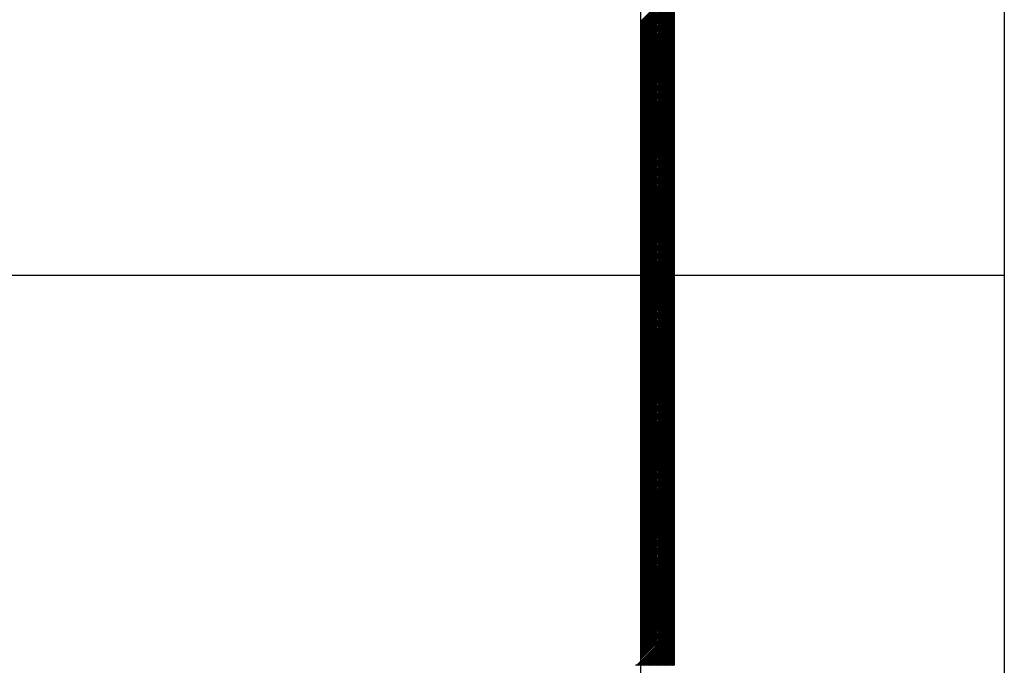
# Model space of a CAD drawing. Extents: x 4430503 to 5003839, y 407046 to 647550.
# Drawn here: x 4831748 to 4833126, y 606392 to 607296 of the extents above; entities that cross this region are included whole.
import ezdxf

# ---------------------------------------------------------------- set-up
doc = ezdxf.new("R2010")
doc.units = 0
doc.header["$LTSCALE"] = 1000
doc.header["$MEASUREMENT"] = 0
doc.layers.add('－电气文字', color=7, linetype='Continuous')

# ---------------------------------------------------------------- blocks, each defined once
blk = doc.blocks.new('*X65')
at = {"layer": '－电气文字', "color": 1, "linetype": 'ByBlock'}
for p, q in [((1111124.5, 37127.4, 342.9), (1111171.1, 37174, 342.9)), ((1111124.5, 37125.2, 342.9), (1111171.1, 37171.8, 342.9)), ((1111124.5, 37122.9, 342.9), (1111171.1, 37169.5, 342.9)), ((1111124.5, 37120.7, 342.9), (1111171.1, 37167.3, 342.9)), ((1111124.5, 37118.4, 342.9), (1111171.1, 37165, 342.9)), ((1111124.5, 37116.2, 342.9), (1111171.1, 37162.8, 342.9)), ((1111124.5, 37114, 342.9), (1111171.1, 37160.5, 342.9)), ((1111124.5, 37111.7, 342.9), (1111171.1, 37158.3, 342.9)), ((1111124.5, 37109.5, 342.9), (1111171.1, 37156, 342.9)), ((1111124.5, 37107.2, 342.9), (1111171.1, 37153.8, 342.9)), ((1111124.5, 37105, 342.9), (1111171.1, 37151.5, 342.9)), ((1111124.5, 37102.7, 342.9), (1111171.1, 37149.3, 342.9)), ((1111124.5, 37100.5, 342.9), (1111171.1, 37147.1, 342.9)), ((1111124.5, 37098.2, 342.9), (1111171.1, 37144.8, 342.9)), ((1111124.5, 37096, 342.9), (1111171.1, 37142.6, 342.9)), ((1111124.5, 37093.7, 342.9), (1111171.1, 37140.3, 342.9)), ((1111124.5, 37091.5, 342.9), (1111171.1, 37138.1, 342.9)), ((1111124.5, 37089.3, 342.9), (1111171.1, 37135.8, 342.9)), ((1111124.5, 37087, 342.9), (1111171.1, 37133.6, 342.9)), ((1111124.5, 37084.8, 342.9), (1111171.1, 37131.3, 342.9)), ((1111124.5, 37082.5, 342.9), (1111171.1, 37129.1, 342.9)), ((1111124.5, 37080.3, 342.9), (1111171.1, 37126.9, 342.9)), ((1111124.5, 37078, 342.9), (1111171.1, 37124.6, 342.9)), ((1111124.5, 37075.8, 342.9), (1111171.1, 37122.4, 342.9)), ((1111124.5, 37073.5, 342.9), (1111171.1, 37120.1, 342.9)), ((1111124.5, 37071.3, 342.9), (1111171.1, 37117.9, 342.9)), ((1111124.5, 37069.1, 342.9), (1111171.1, 37115.6, 342.9)), ((1111124.5, 37066.8, 342.9), (1111171.1, 37113.4, 342.9)), ((1111124.5, 37064.6, 342.9), (1111171.1, 37111.1, 342.9)), ((1111124.5, 37062.3, 342.9), (1111171.1, 37108.9, 342.9)), ((1111124.5, 37060.1, 342.9), (1111171.1, 37106.6, 342.9)), ((1111124.5, 37057.8, 342.9), (1111171.1, 37104.4, 342.9)), ((1111124.5, 37055.6, 342.9), (1111171.1, 37102.2, 342.9)), ((1111124.5, 37053.3, 342.9), (1111171.1, 37099.9, 342.9)), ((1111124.5, 37051.1, 342.9), (1111171.1, 37097.7, 342.9)), ((1111124.5, 37048.8, 342.9), (1111171.1, 37095.4, 342.9)), ((1111124.5, 37046.6, 342.9), (1111171.1, 37093.2, 342.9)), ((1111124.5, 37044.4, 342.9), (1111171.1, 37090.9, 342.9)), ((1111124.5, 37042.1, 342.9), (1111171.1, 37088.7, 342.9)), ((1111124.5, 37039.9, 342.9), (1111171.1, 37086.4, 342.9)), ((1111124.5, 37037.6, 342.9), (1111171.1, 37084.2, 342.9)), ((1111124.5, 37035.4, 342.9), (1111171.1, 37081.9, 342.9)), ((1111124.5, 37033.1, 342.9), (1111171.1, 37079.7, 342.9)), ((1111124.5, 37030.9, 342.9), (1111171.1, 37077.5, 342.9)), ((1111124.5, 37028.6, 342.9), (1111171.1, 37075.2, 342.9)), ((1111124.5, 37026.4, 342.9), (1111171.1, 37073, 342.9)), ((1111124.5, 37024.2, 342.9), (1111171.1, 37070.7, 342.9)), ((1111124.5, 37021.9, 342.9), (1111171.1, 37068.5, 342.9)), ((1111124.5, 37019.7, 342.9), (1111171.1, 37066.2, 342.9)), ((1111124.5, 37017.4, 342.9), (1111171.1, 37064, 342.9)), ((1111124.5, 37015.2, 342.9), (1111171.1, 37061.7, 342.9)), ((1111124.5, 37012.9, 342.9), (1111171.1, 37059.5, 342.9)), ((1111124.5, 37010.7, 342.9), (1111171.1, 37057.3, 342.9)), ((1111124.5, 37008.4, 342.9), (1111171.1, 37055, 342.9)), ((1111124.5, 37006.2, 342.9), (1111171.1, 37052.8, 342.9)), ((1111124.5, 37003.9, 342.9), (1111171.1, 37050.5, 342.9)), ((1111124.5, 37001.7, 342.9), (1111171.1, 37048.3, 342.9)), ((1111124.5, 36999.5, 342.9), (1111171.1, 37046, 342.9)), ((1111124.5, 36997.2, 342.9), (1111171.1, 37043.8, 342.9)), ((1111124.5, 36995, 342.9), (1111171.1, 37041.5, 342.9)), ((1111124.5, 36992.7, 342.9), (1111171.1, 37039.3, 342.9)), ((1111124.5, 36990.5, 342.9), (1111171.1, 37037, 342.9)), ((1111124.5, 36988.2, 342.9), (1111171.1, 37034.8, 342.9)), ((1111124.5, 36986, 342.9), (1111171.1, 37032.6, 342.9)), ((1111124.5, 36983.7, 342.9), (1111171.1, 37030.3, 342.9)), ((1111124.5, 36981.5, 342.9), (1111171.1, 37028.1, 342.9)), ((1111124.5, 36979.3, 342.9), (1111171.1, 37025.8, 342.9)), ((1111124.5, 36977, 342.9), (1111171.1, 37023.6, 342.9)), ((1111124.5, 36974.8, 342.9), (1111171.1, 37021.3, 342.9)), ((1111124.5, 36972.5, 342.9), (1111171.1, 37019.1, 342.9)), ((1111124.5, 36970.3, 342.9), (1111171.1, 37016.8, 342.9)), ((1111124.5, 36968, 342.9), (1111171.1, 37014.6, 342.9)), ((1111124.5, 36965.8, 342.9), (1111171.1, 37012.4, 342.9)), ((1111124.5, 36963.5, 342.9), (1111171.1, 37010.1, 342.9)), ((1111124.5, 36961.3, 342.9), (1111171.1, 37007.9, 342.9)), ((1111124.5, 36959, 342.9), (1111171.1, 37005.6, 342.9)), ((1111124.5, 36956.8, 342.9), (1111171.1, 37003.4, 342.9)), ((1111124.5, 36954.6, 342.9), (1111171.1, 37001.1, 342.9)), ((1111124.5, 36952.3, 342.9), (1111171.1, 36998.9, 342.9)), ((1111124.5, 36950.1, 342.9), (1111171.1, 36996.6, 342.9)), ((1111124.5, 36947.8, 342.9), (1111171.1, 36994.4, 342.9)), ((1111124.5, 36945.6, 342.9), (1111171.1, 36992.1, 342.9)), ((1111124.5, 36943.3, 342.9), (1111171.1, 36989.9, 342.9)), ((1111124.5, 36941.1, 342.9), (1111171.1, 36987.7, 342.9)), ((1111124.5, 36938.8, 342.9), (1111171.1, 36985.4, 342.9)), ((1111124.5, 36936.6, 342.9), (1111171.1, 36983.2, 342.9)), ((1111124.5, 36934.3, 342.9), (1111171.1, 36980.9, 342.9)), ((1111124.5, 36932.1, 342.9), (1111171.1, 36978.7, 342.9)), ((1111124.5, 36929.9, 342.9), (1111171.1, 36976.4, 342.9)), ((1111124.5, 36927.6, 342.9), (1111171.1, 36974.2, 342.9)), ((1111124.5, 36925.4, 342.9), (1111171.1, 36971.9, 342.9)), ((1111124.5, 36923.1, 342.9), (1111171.1, 36969.7, 342.9)), ((1111124.5, 36920.9, 342.9), (1111171.1, 36967.5, 342.9)), ((1111124.5, 36918.6, 342.9), (1111171.1, 36965.2, 342.9)), ((1111124.5, 36916.4, 342.9), (1111171.1, 36963, 342.9)), ((1111124.5, 36914.1, 342.9), (1111171.1, 36960.7, 342.9)), ((1111124.5, 36911.9, 342.9), (1111171.1, 36958.5, 342.9)), ((1111124.5, 36909.7, 342.9), (1111171.1, 36956.2, 342.9)), ((1111124.5, 36907.4, 342.9), (1111171.1, 36954, 342.9)), ((1111124.5, 36905.2, 342.9), (1111171.1, 36951.7, 342.9)), ((1111124.5, 36902.9, 342.9), (1111171.1, 36949.5, 342.9)), ((1111124.5, 36900.7, 342.9), (1111171.1, 36947.2, 342.9)), ((1111124.5, 36898.4, 342.9), (1111171.1, 36945, 342.9)), ((1111124.5, 36896.2, 342.9), (1111171.1, 36942.8, 342.9)), ((1111124.5, 36893.9, 342.9), (1111171.1, 36940.5, 342.9)), ((1111124.5, 36891.7, 342.9), (1111171.1, 36938.3, 342.9)), ((1111124.5, 36889.4, 342.9), (1111171.1, 36936, 342.9)), ((1111124.5, 36887.2, 342.9), (1111171.1, 36933.8, 342.9)), ((1111124.5, 36885, 342.9), (1111171.1, 36931.5, 342.9)), ((1111124.5, 36882.7, 342.9), (1111171.1, 36929.3, 342.9)), ((1111124.5, 36880.5, 342.9), (1111171.1, 36927, 342.9)), ((1111124.5, 36878.2, 342.9), (1111171.1, 36924.8, 342.9)), ((1111124.5, 36876, 342.9), (1111171.1, 36922.5, 342.9)), ((1111124.5, 36873.7, 342.9), (1111171.1, 36920.3, 342.9)), ((1111124.5, 36871.5, 342.9), (1111171.1, 36918.1, 342.9)), ((1111124.5, 36869.2, 342.9), (1111171.1, 36915.8, 342.9)), ((1111124.5, 36867, 342.9), (1111171.1, 36913.6, 342.9)), ((1111124.5, 36864.8, 342.9), (1111171.1, 36911.3, 342.9)), ((1111124.5, 36862.5, 342.9), (1111171.1, 36909.1, 342.9)), ((1111124.5, 36860.3, 342.9), (1111171.1, 36906.8, 342.9)), ((1111124.5, 36858, 342.9), (1111171.1, 36904.6, 342.9)), ((1111124.5, 36855.8, 342.9), (1111171.1, 36902.3, 342.9)), ((1111124.5, 36853.5, 342.9), (1111171.1, 36900.1, 342.9)), ((1111124.5, 36851.3, 342.9), (1111171.1, 36897.9, 342.9)), ((1111124.5, 36849, 342.9), (1111171.1, 36895.6, 342.9)), ((1111124.5, 36846.8, 342.9), (1111171.1, 36893.4, 342.9)), ((1111124.5, 36844.5, 342.9), (1111171.1, 36891.1, 342.9)), ((1111124.5, 36842.3, 342.9), (1111171.1, 36888.9, 342.9)), ((1111124.5, 36840.1, 342.9), (1111171.1, 36886.6, 342.9)), ((1111124.5, 36837.8, 342.9), (1111171.1, 36884.4, 342.9)), ((1111124.5, 36835.6, 342.9), (1111171.1, 36882.1, 342.9)), ((1111124.5, 36833.3, 342.9), (1111171.1, 36879.9, 342.9)), ((1111124.5, 36831.1, 342.9), (1111171.1, 36877.6, 342.9)), ((1111124.5, 36828.8, 342.9), (1111171.1, 36875.4, 342.9)), ((1111124.5, 36826.6, 342.9), (1111171.1, 36873.2, 342.9)), ((1111124.5, 36824.3, 342.9), (1111171.1, 36870.9, 342.9)), ((1111124.5, 36822.1, 342.9), (1111171.1, 36868.7, 342.9)), ((1111124.5, 36819.9, 342.9), (1111171.1, 36866.4, 342.9)), ((1111124.5, 36817.6, 342.9), (1111171.1, 36864.2, 342.9)), ((1111124.5, 36815.4, 342.9), (1111171.1, 36861.9, 342.9)), ((1111124.5, 36813.1, 342.9), (1111171.1, 36859.7, 342.9)), ((1111124.5, 36810.9, 342.9), (1111171.1, 36857.4, 342.9)), ((1111124.5, 36808.6, 342.9), (1111171.1, 36855.2, 342.9)), ((1111124.5, 36806.4, 342.9), (1111171.1, 36853, 342.9)), ((1111124.5, 36804.1, 342.9), (1111171.1, 36850.7, 342.9)), ((1111124.5, 36801.9, 342.9), (1111171.1, 36848.5, 342.9)), ((1111124.5, 36799.6, 342.9), (1111171.1, 36846.2, 342.9)), ((1111124.5, 36797.4, 342.9), (1111171.1, 36844, 342.9)), ((1111124.5, 36795.2, 342.9), (1111171.1, 36841.7, 342.9)), ((1111124.5, 36792.9, 342.9), (1111171.1, 36839.5, 342.9)), ((1111124.5, 36790.7, 342.9), (1111171.1, 36837.2, 342.9)), ((1111124.5, 36788.4, 342.9), (1111171.1, 36835, 342.9)), ((1111124.5, 36786.2, 342.9), (1111171.1, 36832.7, 342.9)), ((1111124.5, 36783.9, 342.9), (1111171.1, 36830.5, 342.9)), ((1111124.5, 36781.7, 342.9), (1111171.1, 36828.3, 342.9)), ((1111124.5, 36779.4, 342.9), (1111171.1, 36826, 342.9)), ((1111124.5, 36777.2, 342.9), (1111171.1, 36823.8, 342.9)), ((1111124.5, 36774.9, 342.9), (1111171.1, 36821.5, 342.9)), ((1111124.5, 36772.7, 342.9), (1111171.1, 36819.3, 342.9)), ((1111124.5, 36770.5, 342.9), (1111171.1, 36817, 342.9)), ((1111124.5, 36768.2, 342.9), (1111171.1, 36814.8, 342.9)), ((1111124.5, 36766, 342.9), (1111171.1, 36812.5, 342.9)), ((1111124.5, 36763.7, 342.9), (1111171.1, 36810.3, 342.9)), ((1111124.5, 36761.5, 342.9), (1111171.1, 36808.1, 342.9)), ((1111124.5, 36759.2, 342.9), (1111171.1, 36805.8, 342.9)), ((1111124.5, 36757, 342.9), (1111171.1, 36803.6, 342.9)), ((1111124.5, 36754.7, 342.9), (1111171.1, 36801.3, 342.9)), ((1111124.5, 36752.5, 342.9), (1111171.1, 36799.1, 342.9)), ((1111124.5, 36750.3, 342.9), (1111171.1, 36796.8, 342.9)), ((1111124.5, 36748, 342.9), (1111171.1, 36794.6, 342.9)), ((1111124.5, 36745.8, 342.9), (1111171.1, 36792.3, 342.9)), ((1111124.5, 36743.5, 342.9), (1111171.1, 36790.1, 342.9)), ((1111124.5, 36741.3, 342.9), (1111171.1, 36787.8, 342.9)), ((1111124.5, 36739, 342.9), (1111171.1, 36785.6, 342.9)), ((1111124.5, 36736.8, 342.9), (1111171.1, 36783.4, 342.9)), ((1111124.5, 36734.5, 342.9), (1111171.1, 36781.1, 342.9)), ((1111124.5, 36732.3, 342.9), (1111171.1, 36778.9, 342.9)), ((1111124.5, 36730, 342.9), (1111171.1, 36776.6, 342.9)), ((1111124.5, 36727.8, 342.9), (1111171.1, 36774.4, 342.9)), ((1111124.5, 36725.6, 342.9), (1111171.1, 36772.1, 342.9)), ((1111124.5, 36723.3, 342.9), (1111171.1, 36769.9, 342.9)), ((1111124.5, 36721.1, 342.9), (1111171.1, 36767.6, 342.9)), ((1111124.5, 36718.8, 342.9), (1111171.1, 36765.4, 342.9)), ((1111124.5, 36716.6, 342.9), (1111171.1, 36763.1, 342.9)), ((1111124.5, 36714.3, 342.9), (1111171.1, 36760.9, 342.9)), ((1111124.5, 36712.1, 342.9), (1111171.1, 36758.7, 342.9)), ((1111124.5, 36709.8, 342.9), (1111171.1, 36756.4, 342.9)), ((1111124.5, 36707.6, 342.9), (1111171.1, 36754.2, 342.9)), ((1111124.5, 36705.4, 342.9), (1111171.1, 36751.9, 342.9)), ((1111124.5, 36703.1, 342.9), (1111171.1, 36749.7, 342.9)), ((1111124.5, 36700.9, 342.9), (1111171.1, 36747.4, 342.9)), ((1111124.5, 36698.6, 342.9), (1111171.1, 36745.2, 342.9)), ((1111124.5, 36696.4, 342.9), (1111171.1, 36742.9, 342.9)), ((1111124.5, 36694.1, 342.9), (1111171.1, 36740.7, 342.9)), ((1111124.5, 36691.9, 342.9), (1111171.1, 36738.5, 342.9)), ((1111124.5, 36689.6, 342.9), (1111171.1, 36736.2, 342.9)), ((1111124.5, 36687.4, 342.9), (1111171.1, 36734, 342.9)), ((1111124.5, 36685.1, 342.9), (1111171.1, 36731.7, 342.9)), ((1111124.5, 36682.9, 342.9), (1111171.1, 36729.5, 342.9)), ((1111124.5, 36680.7, 342.9), (1111171.1, 36727.2, 342.9)), ((1111124.5, 36678.4, 342.9), (1111171.1, 36725, 342.9)), ((1111124.5, 36676.2, 342.9), (1111171.1, 36722.7, 342.9)), ((1111124.5, 36673.9, 342.9), (1111171.1, 36720.5, 342.9)), ((1111124.5, 36671.7, 342.9), (1111171.1, 36718.2, 342.9)), ((1111124.5, 36669.4, 342.9), (1111171.1, 36716, 342.9)), ((1111124.5, 36667.2, 342.9), (1111171.1, 36713.8, 342.9)), ((1111124.5, 36664.9, 342.9), (1111171.1, 36711.5, 342.9)), ((1111124.5, 36662.7, 342.9), (1111171.1, 36709.3, 342.9)), ((1111124.5, 36660.5, 342.9), (1111171.1, 36707, 342.9)), ((1111124.5, 36658.2, 342.9), (1111171.1, 36704.8, 342.9)), ((1111124.5, 36656, 342.9), (1111171.1, 36702.5, 342.9)), ((1111124.5, 36653.7, 342.9), (1111171.1, 36700.3, 342.9)), ((1111124.5, 36651.5, 342.9), (1111171.1, 36698, 342.9)), ((1111124.5, 36649.2, 342.9), (1111171.1, 36695.8, 342.9)), ((1111124.5, 36647, 342.9), (1111171.1, 36693.6, 342.9)), ((1111124.5, 36644.7, 342.9), (1111171.1, 36691.3, 342.9)), ((1111124.5, 36642.5, 342.9), (1111171.1, 36689.1, 342.9)), ((1111124.5, 36640.2, 342.9), (1111171.1, 36686.8, 342.9)), ((1111124.5, 36638, 342.9), (1111171.1, 36684.6, 342.9)), ((1111124.5, 36635.8, 342.9), (1111171.1, 36682.3, 342.9)), ((1111124.5, 36633.5, 342.9), (1111171.1, 36680.1, 342.9)), ((1111124.5, 36631.3, 342.9), (1111171.1, 36677.8, 342.9)), ((1111124.5, 36629, 342.9), (1111171.1, 36675.6, 342.9)), ((1111124.5, 36626.8, 342.9), (1111171.1, 36673.3, 342.9)), ((1111124.5, 36624.5, 342.9), (1111171.1, 36671.1, 342.9)), ((1111124.5, 36622.3, 342.9), (1111171.1, 36668.9, 342.9)), ((1111124.5, 36620, 342.9), (1111171.1, 36666.6, 342.9)), ((1111124.5, 36617.8, 342.9), (1111171.1, 36664.4, 342.9)), ((1111124.5, 36615.6, 342.9), (1111171.1, 36662.1, 342.9)), ((1111124.5, 36613.3, 342.9), (1111171.1, 36659.9, 342.9)), ((1111124.5, 36611.1, 342.9), (1111171.1, 36657.6, 342.9)), ((1111124.5, 36608.8, 342.9), (1111171.1, 36655.4, 342.9)), ((1111124.5, 36606.6, 342.9), (1111171.1, 36653.1, 342.9)), ((1111124.5, 36604.3, 342.9), (1111171.1, 36650.9, 342.9)), ((1111124.5, 36602.1, 342.9), (1111171.1, 36648.7, 342.9)), ((1111124.5, 36599.8, 342.9), (1111171.1, 36646.4, 342.9)), ((1111124.5, 36597.6, 342.9), (1111171.1, 36644.2, 342.9)), ((1111124.5, 36595.3, 342.9), (1111171.1, 36641.9, 342.9)), ((1111124.5, 36593.1, 342.9), (1111171.1, 36639.7, 342.9)), ((1111124.5, 36590.9, 342.9), (1111171.1, 36637.4, 342.9)), ((1111124.5, 36588.6, 342.9), (1111171.1, 36635.2, 342.9)), ((1111124.5, 36586.4, 342.9), (1111171.1, 36632.9, 342.9)), ((1111124.5, 36584.1, 342.9), (1111171.1, 36630.7, 342.9)), ((1111124.5, 36581.9, 342.9), (1111171.1, 36628.4, 342.9)), ((1111124.5, 36579.6, 342.9), (1111171.1, 36626.2, 342.9)), ((1111124.5, 36577.4, 342.9), (1111171.1, 36624, 342.9)), ((1111124.5, 36575.1, 342.9), (1111171.1, 36621.7, 342.9)), ((1111124.5, 36572.9, 342.9), (1111171.1, 36619.5, 342.9)), ((1111124.5, 36570.6, 342.9), (1111171.1, 36617.2, 342.9)), ((1111124.5, 36568.4, 342.9), (1111171.1, 36615, 342.9)), ((1111124.5, 36566.2, 342.9), (1111171.1, 36612.7, 342.9)), ((1111124.5, 36563.9, 342.9), (1111171.1, 36610.5, 342.9)), ((1111124.5, 36561.7, 342.9), (1111171.1, 36608.2, 342.9)), ((1111124.5, 36559.4, 342.9), (1111171.1, 36606, 342.9)), ((1111124.5, 36557.2, 342.9), (1111171.1, 36603.8, 342.9)), ((1111124.5, 36554.9, 342.9), (1111171.1, 36601.5, 342.9)), ((1111124.5, 36552.7, 342.9), (1111171.1, 36599.3, 342.9)), ((1111124.5, 36550.4, 342.9), (1111171.1, 36597, 342.9)), ((1111124.5, 36548.2, 342.9), (1111171.1, 36594.8, 342.9)), ((1111124.5, 36546, 342.9), (1111171.1, 36592.5, 342.9)), ((1111124.5, 36543.7, 342.9), (1111171.1, 36590.3, 342.9)), ((1111124.5, 36541.5, 342.9), (1111171.1, 36588, 342.9)), ((1111124.5, 36539.2, 342.9), (1111171.1, 36585.8, 342.9)), ((1111124.5, 36537, 342.9), (1111171.1, 36583.5, 342.9)), ((1111124.5, 36534.7, 342.9), (1111171.1, 36581.3, 342.9)), ((1111124.5, 36532.5, 342.9), (1111171.1, 36579.1, 342.9)), ((1111124.5, 36530.2, 342.9), (1111171.1, 36576.8, 342.9)), ((1111124.5, 36528, 342.9), (1111171.1, 36574.6, 342.9)), ((1111124.5, 36525.7, 342.9), (1111171.1, 36572.3, 342.9)), ((1111124.5, 36523.5, 342.9), (1111171.1, 36570.1, 342.9)), ((1111124.5, 36521.3, 342.9), (1111171.1, 36567.8, 342.9)), ((1111124.5, 36519, 342.9), (1111171.1, 36565.6, 342.9)), ((1111124.5, 36516.8, 342.9), (1111171.1, 36563.3, 342.9)), ((1111124.5, 36514.5, 342.9), (1111171.1, 36561.1, 342.9)), ((1111124.5, 36512.3, 342.9), (1111171.1, 36558.8, 342.9)), ((1111124.5, 36510, 342.9), (1111171.1, 36556.6, 342.9)), ((1111124.5, 36507.8, 342.9), (1111171.1, 36554.4, 342.9)), ((1111124.5, 36505.5, 342.9), (1111171.1, 36552.1, 342.9)), ((1111124.5, 36503.3, 342.9), (1111171.1, 36549.9, 342.9)), ((1111124.5, 36501.1, 342.9), (1111171.1, 36547.6, 342.9)), ((1111124.5, 36498.8, 342.9), (1111171.1, 36545.4, 342.9)), ((1111124.5, 36496.6, 342.9), (1111171.1, 36543.1, 342.9)), ((1111124.5, 36494.3, 342.9), (1111171.1, 36540.9, 342.9)), ((1111124.5, 36492.1, 342.9), (1111171.1, 36538.6, 342.9)), ((1111124.5, 36489.8, 342.9), (1111171.1, 36536.4, 342.9)), ((1111124.5, 36487.6, 342.9), (1111171.1, 36534.2, 342.9)), ((1111124.5, 36485.3, 342.9), (1111171.1, 36531.9, 342.9)), ((1111124.5, 36483.1, 342.9), (1111171.1, 36529.7, 342.9)), ((1111124.5, 36480.8, 342.9), (1111171.1, 36527.4, 342.9)), ((1111124.5, 36478.6, 342.9), (1111171.1, 36525.2, 342.9)), ((1111124.5, 36476.4, 342.9), (1111171.1, 36522.9, 342.9)), ((1111124.5, 36474.1, 342.9), (1111171.1, 36520.7, 342.9)), ((1111124.5, 36471.9, 342.9), (1111171.1, 36518.4, 342.9)), ((1111124.5, 36469.6, 342.9), (1111171.1, 36516.2, 342.9)), ((1111124.5, 36467.4, 342.9), (1111171.1, 36513.9, 342.9)), ((1111124.5, 36465.1, 342.9), (1111171.1, 36511.7, 342.9)), ((1111124.5, 36462.9, 342.9), (1111171.1, 36509.5, 342.9)), ((1111124.5, 36460.6, 342.9), (1111171.1, 36507.2, 342.9)), ((1111124.5, 36458.4, 342.9), (1111171.1, 36505, 342.9)), ((1111124.5, 36456.2, 342.9), (1111171.1, 36502.7, 342.9)), ((1111124.5, 36453.9, 342.9), (1111171.1, 36500.5, 342.9)), ((1111124.5, 36451.7, 342.9), (1111171.1, 36498.2, 342.9)), ((1111124.5, 36449.4, 342.9), (1111171.1, 36496, 342.9)), ((1111124.5, 36447.2, 342.9), (1111171.1, 36493.7, 342.9)), ((1111124.5, 36444.9, 342.9), (1111171.1, 36491.5, 342.9)), ((1111124.5, 36442.7, 342.9), (1111171.1, 36489.3, 342.9)), ((1111124.5, 36440.4, 342.9), (1111171.1, 36487, 342.9)), ((1111124.5, 36438.2, 342.9), (1111171.1, 36484.8, 342.9)), ((1111124.5, 36435.9, 342.9), (1111171.1, 36482.5, 342.9)), ((1111124.5, 36433.7, 342.9), (1111171.1, 36480.3, 342.9)), ((1111124.5, 36431.5, 342.9), (1111171.1, 36478, 342.9)), ((1111124.5, 36429.2, 342.9), (1111171.1, 36475.8, 342.9)), ((1111124.5, 36427, 342.9), (1111171.1, 36473.5, 342.9)), ((1111124.5, 36424.7, 342.9), (1111171.1, 36471.3, 342.9)), ((1111124.5, 36422.5, 342.9), (1111171.1, 36469, 342.9)), ((1111124.5, 36420.2, 342.9), (1111171.1, 36466.8, 342.9)), ((1111124.5, 36418, 342.9), (1111171.1, 36464.6, 342.9)), ((1111124.5, 36415.7, 342.9), (1111171.1, 36462.3, 342.9)), ((1111124.5, 36413.5, 342.9), (1111171.1, 36460.1, 342.9)), ((1111124.5, 36411.2, 342.9), (1111171.1, 36457.8, 342.9)), ((1111124.5, 36409, 342.9), (1111171.1, 36455.6, 342.9)), ((1111124.5, 36406.8, 342.9), (1111171.1, 36453.3, 342.9)), ((1111124.5, 36404.5, 342.9), (1111171.1, 36451.1, 342.9)), ((1111124.5, 36402.3, 342.9), (1111171.1, 36448.8, 342.9)), ((1111124.5, 36400, 342.9), (1111171.1, 36446.6, 342.9)), ((1111124.5, 36397.8, 342.9), (1111171.1, 36444.4, 342.9)), ((1111124.5, 36395.5, 342.9), (1111171.1, 36442.1, 342.9)), ((1111124.5, 36393.3, 342.9), (1111171.1, 36439.9, 342.9)), ((1111124.5, 36391, 342.9), (1111171.1, 36437.6, 342.9)), ((1111124.5, 36388.8, 342.9), (1111171.1, 36435.4, 342.9)), ((1111124.5, 36386.6, 342.9), (1111171.1, 36433.1, 342.9)), ((1111124.5, 36384.3, 342.9), (1111171.1, 36430.9, 342.9)), ((1111124.5, 36382.1, 342.9), (1111171.1, 36428.6, 342.9)), ((1111124.5, 36379.8, 342.9), (1111171.1, 36426.4, 342.9)), ((1111124.5, 36377.6, 342.9), (1111171.1, 36424.1, 342.9)), ((1111124.5, 36375.3, 342.9), (1111171.1, 36421.9, 342.9)), ((1111124.5, 36373.1, 342.9), (1111171.1, 36419.7, 342.9)), ((1111124.5, 36370.8, 342.9), (1111171.1, 36417.4, 342.9)), ((1111124.5, 36368.6, 342.9), (1111171.1, 36415.2, 342.9)), ((1111124.5, 36366.3, 342.9), (1111171.1, 36412.9, 342.9)), ((1111124.5, 36364.1, 342.9), (1111171.1, 36410.7, 342.9)), ((1111124.5, 36361.9, 342.9), (1111171.1, 36408.4, 342.9)), ((1111124.5, 36359.6, 342.9), (1111171.1, 36406.2, 342.9)), ((1111124.5, 36357.4, 342.9), (1111171.1, 36403.9, 342.9)), ((1111124.5, 36355.1, 342.9), (1111171.1, 36401.7, 342.9)), ((1111124.5, 36352.9, 342.9), (1111171.1, 36399.4, 342.9)), ((1111124.5, 36350.6, 342.9), (1111171.1, 36397.2, 342.9)), ((1111124.5, 36348.4, 342.9), (1111171.1, 36395, 342.9)), ((1111124.5, 36346.1, 342.9), (1111171.1, 36392.7, 342.9)), ((1111124.5, 36343.9, 342.9), (1111171.1, 36390.5, 342.9)), ((1111124.5, 36341.7, 342.9), (1111171.1, 36388.2, 342.9)), ((1111124.5, 36339.4, 342.9), (1111171.1, 36386, 342.9)), ((1111124.5, 36337.2, 342.9), (1111171.1, 36383.7, 342.9)), ((1111124.5, 36334.9, 342.9), (1111171.1, 36381.5, 342.9)), ((1111124.5, 36332.7, 342.9), (1111171.1, 36379.2, 342.9)), ((1111124.5, 36330.4, 342.9), (1111171.1, 36377, 342.9)), ((1111124.5, 36328.2, 342.9), (1111171.1, 36374.8, 342.9)), ((1111124.5, 36325.9, 342.9), (1111171.1, 36372.5, 342.9)), ((1111124.5, 36323.7, 342.9), (1111171.1, 36370.3, 342.9)), ((1111124.5, 36321.4, 342.9), (1111171.1, 36368, 342.9)), ((1111124.5, 36319.2, 342.9), (1111171.1, 36365.8, 342.9)), ((1111124.5, 36317, 342.9), (1111171.1, 36363.5, 342.9)), ((1111124.5, 36314.7, 342.9), (1111171.1, 36361.3, 342.9)), ((1111124.5, 36312.5, 342.9), (1111171.1, 36359, 342.9)), ((1111124.5, 36310.2, 342.9), (1111171.1, 36356.8, 342.9)), ((1111124.5, 36308, 342.9), (1111171.1, 36354.5, 342.9)), ((1111124.5, 36305.7, 342.9), (1111171.1, 36352.3, 342.9)), ((1111124.5, 36303.5, 342.9), (1111171.1, 36350.1, 342.9)), ((1111124.5, 36301.2, 342.9), (1111171.1, 36347.8, 342.9)), ((1111124.5, 36299, 342.9), (1111171.1, 36345.6, 342.9)), ((1111124.5, 36296.8, 342.9), (1111171.1, 36343.3, 342.9)), ((1111124.5, 36294.5, 342.9), (1111171.1, 36341.1, 342.9)), ((1111124.5, 36292.3, 342.9), (1111171.1, 36338.8, 342.9)), ((1111124.5, 36290, 342.9), (1111171.1, 36336.6, 342.9)), ((1111124.5, 36287.8, 342.9), (1111171.1, 36334.3, 342.9)), ((1111124.5, 36285.5, 342.9), (1111171.1, 36332.1, 342.9)), ((1111124.5, 36283.3, 342.9), (1111171.1, 36329.9, 342.9)), ((1111124.5, 36281, 342.9), (1111171.1, 36327.6, 342.9)), ((1111124.5, 36278.8, 342.9), (1111171.1, 36325.4, 342.9)), ((1111124.5, 36276.5, 342.9), (1111171.1, 36323.1, 342.9)), ((1111124.5, 36274.3, 342.9), (1111171.1, 36320.9, 342.9)), ((1111124.5, 36272.1, 342.9), (1111171.1, 36318.6, 342.9)), ((1111124.5, 36269.8, 342.9), (1111171.1, 36316.4, 342.9)), ((1111124.5, 36267.6, 342.9), (1111171.1, 36314.1, 342.9)), ((1111124.5, 36265.3, 342.9), (1111171.1, 36311.9, 342.9)), ((1111124.5, 36263.1, 342.9), (1111171.1, 36309.6, 342.9)), ((1111124.5, 36260.8, 342.9), (1111171.1, 36307.4, 342.9)), ((1111124.5, 36258.6, 342.9), (1111171.1, 36305.2, 342.9)), ((1111124.5, 36256.3, 342.9), (1111171.1, 36302.9, 342.9)), ((1111124.5, 36254.1, 342.9), (1111171.1, 36300.7, 342.9)), ((1111124.5, 36251.8, 342.9), (1111171.1, 36298.4, 342.9)), ((1111124.5, 36249.6, 342.9), (1111171.1, 36296.2, 342.9)), ((1111124.5, 36247.4, 342.9), (1111171.1, 36293.9, 342.9)), ((1111124.5, 36245.1, 342.9), (1111171.1, 36291.7, 342.9)), ((1111124.5, 36242.9, 342.9), (1111171.1, 36289.4, 342.9)), ((1111124.5, 36240.6, 342.9), (1111171.1, 36287.2, 342.9)), ((1111124.5, 36238.4, 342.9), (1111171.1, 36285, 342.9)), ((1111118.2, 36225.3, 342.9), (1111171.1, 36278.2, 342.9)), ((1111120.5, 36225.3, 342.9), (1111171.1, 36276, 342.9)), ((1111122.7, 36225.3, 342.9), (1111171.1, 36273.7, 342.9)), ((1111124.5, 36236.1, 342.9), (1111171.1, 36282.7, 342.9)), ((1111124.5, 36233.9, 342.9), (1111171.1, 36280.5, 342.9)), ((1111125, 36225.3, 342.9), (1111171.1, 36271.5, 342.9)), ((1111127.2, 36225.3, 342.9), (1111171.1, 36269.2, 342.9)), ((1111129.5, 36225.3, 342.9), (1111171.1, 36267, 342.9)), ((1111131.7, 36225.3, 342.9), (1111171.1, 36264.7, 342.9)), ((1111133.9, 36225.3, 342.9), (1111171.1, 36262.5, 342.9)), ((1111136.2, 36225.3, 342.9), (1111171.1, 36260.3, 342.9)), ((1111138.4, 36225.3, 342.9), (1111171.1, 36258, 342.9)), ((1111140.7, 36225.3, 342.9), (1111171.1, 36255.8, 342.9)), ((1111142.9, 36225.3, 342.9), (1111171.1, 36253.5, 342.9)), ((1111145.2, 36225.3, 342.9), (1111171.1, 36251.3, 342.9)), ((1111147.4, 36225.3, 342.9), (1111171.1, 36249, 342.9)), ((1111149.7, 36225.3, 342.9), (1111171.1, 36246.8, 342.9)), ((1111151.9, 36225.3, 342.9), (1111171.1, 36244.5, 342.9)), ((1111154.1, 36225.3, 342.9), (1111171.1, 36242.3, 342.9)), ((1111156.4, 36225.3, 342.9), (1111171.1, 36240, 342.9)), ((1111158.6, 36225.3, 342.9), (1111171.1, 36237.8, 342.9)), ((1111160.9, 36225.3, 342.9), (1111171.1, 36235.6, 342.9)), ((1111163.1, 36225.3, 342.9), (1111171.1, 36233.3, 342.9)), ((1111165.4, 36225.3, 342.9), (1111171.1, 36231.1, 342.9)), ((1111167.6, 36225.3, 342.9), (1111171.1, 36228.8, 342.9)), ((1111169.9, 36225.3, 342.9), (1111171.1, 36226.6, 342.9))]:
    blk.add_line(p, q, dxfattribs=at)

msp = doc.modelspace()

# ---------------------------------------------------------------- linework, layer by layer
msp.add_line((4833126.42736, 608198.23589), (4833126.42736, 605952.22944))
at = {"color": 2}
msp.add_line((4830370.27968, 606937.69416), (4833126.42736, 606937.69416), dxfattribs=at)
at = {"layer": '－电气文字', "color": 1, "linetype": 'ByBlock'}
msp.add_lwpolyline([(4832617.9282, 606378.48712), (4832617.9282, 608975.93066, -1.4693117862), (4832664.49988, 608975.93066, 1)], format="xyb", dxfattribs=at)
msp.add_lwpolyline([(4832664.49988, 608975.93066), (4832664.49988, 606391.55323), (4832610.12797, 606391.55323)], dxfattribs=at)

# ---------------------------------------------------------------- block references
msp.add_blockref('*X65', (3721493.38656, 570166.2256), dxfattribs=at)

doc.saveas('drawing.dxf')
